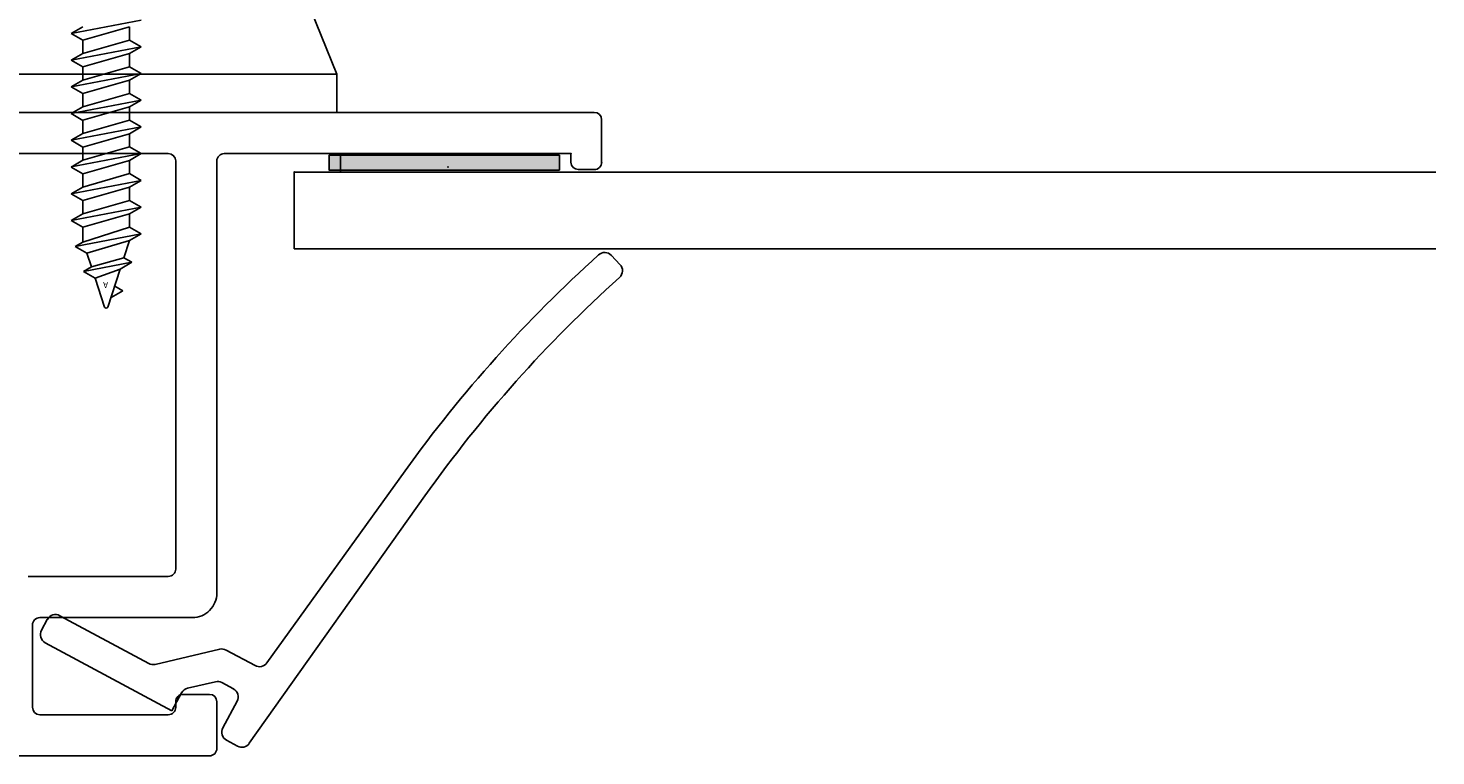
# Model space of a CAD drawing. Extents: x 21.8 to 51.9, y 0.7 to 16.8.
# Drawn here: x 38.6 to 40.9, y 10.3 to 11.5 of the extents above; entities that cross this region are included whole.
import ezdxf

# ---------------------------------------------------------------- set-up
doc = ezdxf.new("R2010")
doc.units = 0
doc.header["$MEASUREMENT"] = 0
doc.linetypes.add('C_SOLID_L', pattern=[0])
doc.linetypes.add('C_SOLID_M', pattern=[0])
doc.layers.get('0').update_dxf_attribs({"linetype": 'CONTINUOUS'})
doc.layers.add('DITTOS', color=7, linetype='C_SOLID_M')
doc.layers.add('MO_001_VIEW_PV', color=7, linetype='C_SOLID_M')
doc.styles.get("Standard").update_dxf_attribs({"font": 'monotxt', "height": 0.164063})

# ---------------------------------------------------------------- blocks, each defined once
blk = doc.blocks.new('D_0005_VENT_FRAME')
at = {"color": 3, "linetype": 'CONTINUOUS'}
for p, q in [((4.0796, 1.5796), (4.0796, 1.6056)), ((4.0916, 1.6176), (4.1606, 1.6176)), ((4.1726, 0.0396), (4.1726, 1.6056)), ((4.1056, 1.0036), (4.1056, 1.5676)), ((3.1376, 0.9916), (3.2136, 0.9916)), ((3.3906, 0.9916), (4.0936, 0.9916)), ((3.1256, 0.2436), (3.1256, 0.9796)), ((3.2256, 0.9366), (3.2256, 0.9796)), ((3.3506, 0.7036), (3.3506, 0.9516)), ((3.2046, 0.9246), (3.2136, 0.9246)), ((3.4296, 0.9246), (4.0936, 0.9246)), ((3.1926, 0.7036), (3.1926, 0.9126)), ((3.4176, 0.6846), (3.4176, 0.9126)), ((4.1056, 0.0786), (4.1056, 0.9126)), ((3.2046, 0.6916), (3.3386, 0.6916))]:
    blk.add_line(p, q, dxfattribs=at)
at = {"linetype": 'CONTINUOUS'}
blk.add_line((4.0911, 1.5676), (4.1056, 1.5676), dxfattribs=at)
at = {"color": 3, "linetype": 'CONTINUOUS'}
for centre, radius, start, end in [((4.0916, 1.6056), 0.012, 90, 180), ((4.1606, 1.6056), 0.012, 0, 90), ((4.0916, 1.5796), 0.012, 180, 270), ((3.1376, 0.9796), 0.012, 90, 180), ((3.2136, 0.9796), 0.012, 360, 90), ((3.3906, 0.9516), 0.04, 90, 180), ((4.0936, 1.0036), 0.012, 270, 360), ((3.2046, 0.9126), 0.012, 90, 180), ((3.2136, 0.9366), 0.012, 270, 360), ((3.4296, 0.9126), 0.012, 90, 180), ((4.0936, 0.9126), 0.012, 0, 90), ((3.2046, 0.7036), 0.012, 180, 270), ((3.3386, 0.7036), 0.012, 270, 360)]:
    blk.add_arc(centre, radius, start, end, dxfattribs=at)
at = {"linetype": 'CONTINUOUS'}
blk.add_point((4.1056, 1.5676), dxfattribs=at).dxf.unprotected_set("ltscale", 0)
blk = doc.blocks.new('D_0007_3_16_GLAZING_BEAD')
at = {"linetype": 'CONTINUOUS'}
for p, q in [((3.9254, 1.6474), (3.9399, 1.6335)), ((3.5487, 1.3301), (3.146, 1.0444)), ((3.5896, 1.2979), (3.277, 1.073)), ((3.2725, 1.0537), (3.2978, 1.0067)), ((3.1414, 1.025), (3.1509, 1.0074)), ((3.2144, 1.0246), (3.1712, 1.0013)), ((3.2347, 1.0185), (3.2448, 0.9997)), ((3.2462, 0.9892), (3.2356, 0.944)), ((3.2992, 0.9962), (3.2745, 0.8913)), ((3.2281, 0.9343), (3.1988, 0.9185)), ((3.1988, 0.9185), (3.3097, 0.7125)), ((3.2759, 0.8807), (3.3537, 0.7362)), ((3.3476, 0.7158), (3.33, 0.7064))]:
    blk.add_line(p, q, dxfattribs=at)
for centre, radius, start, end in [((3.915, 1.6365), 0.015, 46.3, 138.0282), ((2.3019, 3.0876), 2.1548, 305.3542, 318.0283), ((3.9296, 1.6226), 0.015, 318.0125, 46.3), ((2.3019, 3.0876), 2.2048, 305.736, 318.0125), ((3.2857, 1.0608), 0.015, 125.7358, 208.3001), ((3.1546, 1.0322), 0.015, 125.354, 208.3001), ((3.2215, 1.0113), 0.015, 28.3, 118.3), ((3.1641, 1.0146), 0.015, 208.3001, 298.3001), ((3.2316, 0.9926), 0.015, 346.7472, 28.3), ((3.2846, 0.9996), 0.015, 346.7466, 28.3), ((3.221, 0.9475), 0.015, 298.3001, 346.7466), ((3.2891, 0.8879), 0.015, 166.7472, 208.3001), ((3.3405, 0.7291), 0.015, 298.3001, 28.3), ((3.3229, 0.7196), 0.015, 208.3001, 298.3001)]:
    blk.add_arc(centre, radius, start, end, dxfattribs=at)
blk = doc.blocks.new('D_0008_GLASS')
at = {"color": 20, "linetype": 'CONTINUOUS'}
for p, q in [((-0.125, 0), (-0.125, 1.8571)), ((0, 0), (0, 1.8571)), ((-0.125, 0), (0, 0))]:
    blk.add_line(p, q, dxfattribs=at)
at = {"linetype": 'CONTINUOUS'}
blk.add_point((0, 0), dxfattribs=at).dxf.unprotected_set("ltscale", 0)
blk = doc.blocks.new('D_0010_GLAZING_TAPE')
e = blk.add_hatch(color=3)
e.paths.add_polyline_path([(0, 0.43), (0, 0.055), (0.03, 0.055), (0.03, 0.43)])
e.dxf.unprotected_set("ltscale", 0)
at = {"color": 3, "linetype": 'CONTINUOUS'}
for p, q in [((0.0028, 0.4316), (0.0276, 0.4316)), ((0.0028, 0.4316), (0.0028, 0.0566)), ((0.0276, 0.4316), (0.0276, 0.0566)), ((0.0028, 0.0566), (0.0276, 0.0566))]:
    blk.add_line(p, q, dxfattribs=at)
at = {"linetype": 'CONTINUOUS'}
blk.add_point((0, 0), dxfattribs=at).dxf.unprotected_set("ltscale", 0)
blk.add_point((0, 0), dxfattribs=at).dxf.unprotected_set("ltscale", 0)
blk = doc.blocks.new('D_0003_SG_SASH_ASSEMBLY')
at = {"linetype": 'CONTINUOUS'}
blk.add_point((4.0756, 1.1176), dxfattribs=at).dxf.unprotected_set("ltscale", 0)
at = {"layer": 'DITTOS', "linetype": 'CONTINUOUS'}
for name, p in [('D_0008_GLASS', (4.0756, 1.1176)), ('D_0007_3_16_GLAZING_BEAD', (0, 0)), ('D_0005_VENT_FRAME', (0, 0)), ('D_0010_GLAZING_TAPE', (4.0756, 1.1176))]:
    blk.add_blockref(name, p, dxfattribs=at).dxf.unprotected_set("ltscale", 0)
blk = doc.blocks.new('D_0031_PULL')
at = {"color": 4, "linetype": 'CONTINUOUS'}
for p, q in [((1.1354, 4.3626), (1.1866, 4.2346)), ((1.1866, 4.2346), (0.4366, 4.2346)), ((1.1866, 4.1726), (1.1866, 4.2346))]:
    blk.add_line(p, q, dxfattribs=at)
blk = doc.blocks.new('D_0027__8_PH_FLAT_HEAD_SCR')
at = {"color": 4, "linetype": 'CONTINUOUS'}
for p, q in [((0.8686, 4.3229), (0.7546, 4.3011)), ((0.7736, 4.3121), (0.7546, 4.3011)), ((0.8496, 4.3119), (0.7736, 4.2902)), ((0.8496, 4.3119), (0.8496, 4.2904)), ((0.7546, 4.3011), (0.7736, 4.2902)), ((0.8496, 4.2904), (0.7736, 4.2686)), ((0.7736, 4.2686), (0.7736, 4.2902)), ((0.8496, 4.2904), (0.8686, 4.2794)), ((0.8686, 4.2794), (0.7546, 4.2577)), ((0.7736, 4.2686), (0.7546, 4.2576)), ((0.8496, 4.2684), (0.7736, 4.2467)), ((0.8686, 4.2794), (0.8496, 4.2684)), ((0.8496, 4.2684), (0.8496, 4.2469)), ((0.7546, 4.2577), (0.7736, 4.2467)), ((0.8496, 4.2469), (0.7736, 4.2252)), ((0.7736, 4.2252), (0.7736, 4.2467)), ((0.8496, 4.2469), (0.8686, 4.2359)), ((0.8686, 4.2359), (0.7546, 4.2142)), ((0.7736, 4.2251), (0.7546, 4.2142)), ((0.7546, 4.2142), (0.7736, 4.2032)), ((0.8496, 4.225), (0.7736, 4.2032)), ((0.8686, 4.2359), (0.8496, 4.2249)), ((0.8496, 4.225), (0.8496, 4.2034)), ((0.8686, 4.1924), (0.7546, 4.1707)), ((0.8496, 4.2034), (0.7736, 4.1817)), ((0.7736, 4.1817), (0.7736, 4.2032)), ((0.8496, 4.2034), (0.8686, 4.1924)), ((0.8686, 4.1924), (0.8496, 4.1815)), ((0.7736, 4.1817), (0.7546, 4.1707)), ((0.7546, 4.1707), (0.7736, 4.1597)), ((0.8496, 4.1815), (0.7736, 4.1598)), ((0.8496, 4.1815), (0.8496, 4.1599)), ((0.8686, 4.149), (0.7546, 4.1272)), ((0.8496, 4.1599), (0.7736, 4.1382)), ((0.7736, 4.1382), (0.7736, 4.1597)), ((0.8496, 4.1599), (0.8686, 4.149)), ((0.8686, 4.149), (0.8496, 4.138)), ((0.7736, 4.1382), (0.7546, 4.1272)), ((0.7546, 4.1272), (0.7736, 4.1163)), ((0.8496, 4.138), (0.7736, 4.1163)), ((0.8496, 4.138), (0.8496, 4.1165)), ((0.8686, 4.1055), (0.7546, 4.0838)), ((0.8496, 4.1165), (0.7736, 4.0947)), ((0.7736, 4.0947), (0.7736, 4.1163)), ((0.8496, 4.1164), (0.8686, 4.1055)), ((0.8686, 4.1055), (0.8496, 4.0945)), ((0.7736, 4.0947), (0.7546, 4.0837)), ((0.7546, 4.0837), (0.7736, 4.0728)), ((0.8496, 4.0945), (0.7736, 4.0728)), ((0.8496, 4.0945), (0.8496, 4.073)), ((0.8686, 4.062), (0.7546, 4.0403)), ((0.8496, 4.073), (0.7736, 4.0512)), ((0.7736, 4.0512), (0.7736, 4.0728)), ((0.8496, 4.073), (0.8686, 4.062)), ((0.8686, 4.062), (0.8496, 4.051)), ((0.7736, 4.0512), (0.7546, 4.0403)), ((0.7546, 4.0403), (0.7736, 4.0293)), ((0.8496, 4.0511), (0.7736, 4.0293)), ((0.8496, 4.051), (0.8496, 4.0295)), ((0.8686, 4.0185), (0.7546, 3.9968)), ((0.7736, 4.0077), (0.7546, 3.9968)), ((0.8496, 4.0295), (0.7736, 4.0078)), ((0.7736, 4.0078), (0.7736, 4.0293)), ((0.8496, 4.0295), (0.8686, 4.0185)), ((0.8686, 4.0185), (0.8496, 4.0075)), ((0.7546, 3.9968), (0.7736, 3.9858)), ((0.8496, 4.0076), (0.7736, 3.9858)), ((0.8496, 3.986), (0.7736, 3.9617)), ((0.7736, 3.9617), (0.7736, 3.9858)), ((0.8496, 4.0076), (0.8496, 3.986)), ((0.8496, 3.986), (0.8686, 3.975)), ((0.8686, 3.9751), (0.7613, 3.9546)), ((0.8496, 3.9641), (0.7803, 3.9436)), ((0.8496, 3.9641), (0.8405, 3.9362)), ((0.8686, 3.975), (0.8496, 3.9641)), ((0.7612, 3.9546), (0.7736, 3.9617)), ((0.7612, 3.9546), (0.7802, 3.9436)), ((0.7802, 3.9436), (0.7875, 3.9211)), ((0.7875, 3.9211), (0.7745, 3.9136)), ((0.8535, 3.9287), (0.7746, 3.9136)), ((0.8405, 3.9362), (0.7875, 3.9211)), ((0.8345, 3.9177), (0.7936, 3.9027)), ((0.8345, 3.9177), (0.8145, 3.8559)), ((0.8535, 3.9287), (0.8345, 3.9177)), ((0.8405, 3.9362), (0.8535, 3.9287)), ((0.7745, 3.9136), (0.7935, 3.9027)), ((0.7935, 3.9027), (0.8087, 3.8559)), ((0.8384, 3.8823), (0.8194, 3.8714)), ((0.8254, 3.8898), (0.8384, 3.8823))]:
    blk.add_line(p, q, dxfattribs=at)
blk.add_arc((0.8116, 3.8569), 0.003, 198.0011, 341.999, dxfattribs=at)
at = {"color": 4, "linetype": 'C_SOLID_L', "insert": (0.8148, 3.8968), "char_height": 0.01, "attachment_point": 7, "rotation": 180}
blk.add_mtext('\\W1.00;A', dxfattribs=at).dxf.unprotected_set("ltscale", 0)
blk = doc.blocks.new('D_0028_PULL_ASSEMBLY')
at = {"layer": 'DITTOS', "linetype": 'CONTINUOUS'}
for name in ['D_0031_PULL', 'D_0027__8_PH_FLAT_HEAD_SCR']:
    blk.add_blockref(name, (0, 0), dxfattribs=at).dxf.unprotected_set("ltscale", 0)
blk = doc.blocks.new('D_0049_VENT_JAMB_ASSEMBLY')
at = {"color": 2, "linetype": 'CONTINUOUS'}
blk.add_line((0.075, 2.718), (0.075, 2.748), dxfattribs=at)
at = {"linetype": 'CONTINUOUS'}
for p in [(0.25, 2.726), (0.5, 2.734), (0, 2.718)]:
    blk.add_point(p, dxfattribs=at).dxf.unprotected_set("ltscale", 0)
at = {"layer": 'DITTOS', "linetype": 'CONTINUOUS'}
blk.add_blockref('D_0028_PULL_ASSEMBLY', (-1.1176, -1.3576), dxfattribs=at).dxf.unprotected_set("ltscale", 0)
at = {"layer": 'DITTOS', "linetype": 'CONTINUOUS', "xscale": -1, "rotation": 269.9999999999998}
blk.add_blockref('D_0003_SG_SASH_ASSEMBLY', (-1.1176, -1.3576), dxfattribs=at).dxf.unprotected_set("ltscale", 0)

msp = doc.modelspace()

# ---------------------------------------------------------------- linework, layer by layer
at = {"layer": 'MO_001_VIEW_PV', "linetype": 'CONTINUOUS'}
for p in [(39.0184, 11.2694), (39.2684, 11.2774), (39.5184, 11.2854)]:
    msp.add_point(p, dxfattribs=at).dxf.unprotected_set("ltscale", 0)

# ---------------------------------------------------------------- block references
at = {"layer": 'DITTOS', "linetype": 'CONTINUOUS'}
msp.add_blockref('D_0049_VENT_JAMB_ASSEMBLY', (39.0184, 8.5514), dxfattribs=at).dxf.unprotected_set("ltscale", 0)

doc.saveas('drawing.dxf')
